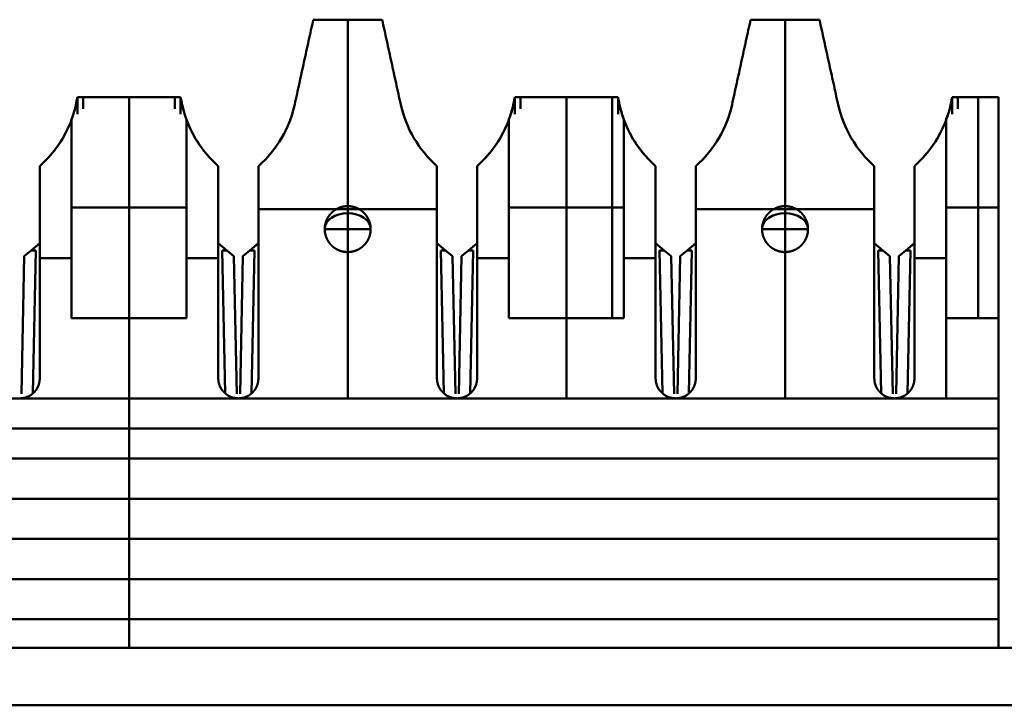
# Model space of a CAD drawing. Units: millimetres. Extents: x 4009 to 4626, y -199 to 57.
# Drawn here: x 4193 to 4210, y 45 to 57 of the extents above; entities that cross this region are included whole.
import ezdxf

# ---------------------------------------------------------------- set-up
doc = ezdxf.new("R2010")
doc.units = ezdxf.units.MM
doc.layers.add('Основная линия', color=7, linetype='Continuous', lineweight=50)

msp = doc.modelspace()

# ---------------------------------------------------------------- linework, layer by layer
at = {"layer": 'Основная линия'}
for p, q in [((4198.393, 53.557), (4198.393, 56.807)), ((4206.013, 53.557), (4206.013, 56.807)), ((4193.683, 55.161), (4193.683, 55.457)), ((4194.583, 51.607), (4194.583, 55.457)), ((4195.483, 55.161), (4195.483, 55.457)), ((4201.303, 55.161), (4201.303, 55.457)), ((4202.203, 51.607), (4202.203, 55.457)), ((4203.103, 55.161), (4203.103, 55.457)), ((4208.923, 55.161), (4208.923, 55.457)), ((4209.378, 51.607), (4209.378, 55.457)), ((4208.82, 50.207), (4208.82, 55.097)), ((4193.583, 53.532), (4193.783, 53.532)), ((4193.783, 53.532), (4195.383, 53.532)), ((4195.383, 53.532), (4195.583, 53.532)), ((4198.393, 53.557), (4198.393, 53.157)), ((4201.403, 53.532), (4201.203, 53.532)), ((4203.003, 53.532), (4201.403, 53.532)), ((4203.203, 53.532), (4203.003, 53.532)), ((4206.013, 53.557), (4206.013, 53.157)), ((4209.023, 53.532), (4208.823, 53.532)), ((4209.733, 53.532), (4209.023, 53.532)), ((4196.838, 53.507), (4198.211, 53.507)), ((4198.211, 53.507), (4199.948, 53.507)), ((4204.458, 53.507), (4205.831, 53.507)), ((4205.831, 53.507), (4207.568, 53.507)), ((4198.393, 53.157), (4198.393, 52.757)), ((4206.013, 53.157), (4206.013, 52.757)), ((4192.88, 52.787), (4193.028, 52.91)), ((4196.138, 52.91), (4196.287, 52.787)), ((4196.69, 52.787), (4196.838, 52.91)), ((4199.948, 52.91), (4200.097, 52.787)), ((4200.5, 52.787), (4200.648, 52.91)), ((4203.758, 52.91), (4203.907, 52.787)), ((4204.31, 52.787), (4204.458, 52.91)), ((4207.568, 52.91), (4207.717, 52.787)), ((4208.12, 52.787), (4208.268, 52.91)), ((4192.758, 52.687), (4192.707, 50.285)), ((4192.88, 52.787), (4192.758, 52.687)), ((4192.961, 52.787), (4192.88, 52.787)), ((4192.908, 50.298), (4192.961, 52.787)), ((4196.287, 52.787), (4196.206, 52.787)), ((4196.206, 52.787), (4196.259, 50.298)), ((4196.408, 52.687), (4196.287, 52.787)), ((4196.459, 50.285), (4196.408, 52.687)), ((4196.568, 52.687), (4196.517, 50.285)), ((4196.69, 52.787), (4196.568, 52.687)), ((4196.771, 52.787), (4196.69, 52.787)), ((4196.718, 50.298), (4196.771, 52.787)), ((4198.393, 50.207), (4198.393, 52.757)), ((4200.097, 52.787), (4200.016, 52.787)), ((4200.016, 52.787), (4200.069, 50.298)), ((4200.218, 52.687), (4200.097, 52.787)), ((4200.269, 50.285), (4200.218, 52.687)), ((4200.378, 52.687), (4200.327, 50.285)), ((4200.5, 52.787), (4200.378, 52.687)), ((4200.581, 52.787), (4200.5, 52.787)), ((4200.528, 50.298), (4200.581, 52.787)), ((4203.907, 52.787), (4203.826, 52.787)), ((4203.826, 52.787), (4203.879, 50.298)), ((4204.028, 52.687), (4203.907, 52.787)), ((4204.079, 50.285), (4204.028, 52.687)), ((4204.188, 52.687), (4204.137, 50.285)), ((4204.31, 52.787), (4204.188, 52.687)), ((4204.391, 52.787), (4204.31, 52.787)), ((4204.338, 50.298), (4204.391, 52.787)), ((4206.013, 50.207), (4206.013, 52.757)), ((4207.717, 52.787), (4207.636, 52.787)), ((4207.636, 52.787), (4207.689, 50.298)), ((4207.838, 52.687), (4207.717, 52.787)), ((4207.889, 50.285), (4207.838, 52.687)), ((4207.998, 52.687), (4207.947, 50.285)), ((4208.12, 52.787), (4207.998, 52.687)), ((4208.201, 52.787), (4208.12, 52.787)), ((4208.148, 50.298), (4208.201, 52.787)), ((4193.028, 52.652), (4193.583, 52.652)), ((4195.583, 52.652), (4196.138, 52.652)), ((4200.648, 52.652), (4201.203, 52.652)), ((4203.203, 52.652), (4203.758, 52.652)), ((4208.268, 52.652), (4208.823, 52.652)), ((4194.583, 50.207), (4194.583, 51.607)), ((4202.203, 50.207), (4202.203, 51.607)), ((4194.583, 49.157), (4194.583, 50.207)), ((4179.433, 49.682), (4209.733, 49.682)), ((4194.583, 49.157), (4194.583, 47.757)), ((4179.433, 48.457), (4209.733, 48.457)), ((4194.583, 47.757), (4194.583, 46.357)), ((4179.433, 47.057), (4209.733, 47.057)), ((4194.583, 45.857), (4194.583, 46.357)), ((4248.925, 45.857), (4140.242, 45.857)), ((4140.242, 44.857), (4248.925, 44.857))]:
    msp.add_line(p, q, dxfattribs=at)
at = {"layer": 'Основная линия', "extrusion": (0, 0, -1)}
for centre in [(4198.393, 53.157), (4206.013, 53.157)]:
    msp.add_ellipse(centre, major_axis=(0.4, 0), ratio=0.69704, start_param=3.141593, end_param=6.283185, dxfattribs=at)
at = {"layer": 'Основная линия'}
for points, degree in [([(4197.793, 56.807), (4197.47, 55.33)], 1), ([(4198.993, 56.807), (4197.793, 56.807)], 1), ([(4199.317, 55.33), (4198.993, 56.807)], 1), ([(4198.993, 56.807), (4199.317, 55.33)], 1), ([(4205.413, 56.807), (4205.09, 55.33)], 1), ([(4206.613, 56.807), (4205.413, 56.807)], 1), ([(4206.937, 55.33), (4206.613, 56.807)], 1), ([(4206.613, 56.807), (4206.937, 55.33)], 1), ([(4193.683, 55.457), (4193.665, 55.338), (4193.636, 55.221), (4193.597, 55.107)], 3), ([(4193.783, 55.457), (4193.683, 55.457)], 1), ([(4195.383, 55.457), (4193.783, 55.457)], 1), ([(4193.783, 55.457), (4193.783, 55.255)], 1), ([(4195.483, 55.457), (4195.383, 55.457)], 1), ([(4195.383, 55.255), (4195.383, 55.457)], 1), ([(4195.57, 55.107), (4195.531, 55.221), (4195.502, 55.338), (4195.483, 55.457)], 3), ([(4201.303, 55.457), (4201.285, 55.338), (4201.256, 55.221), (4201.217, 55.107)], 3), ([(4201.303, 55.457), (4201.403, 55.457)], 1), ([(4201.403, 55.457), (4203.003, 55.457)], 1), ([(4201.403, 55.255), (4201.403, 55.457)], 1), ([(4203.003, 55.457), (4203.103, 55.457)], 1), ([(4203.003, 55.457), (4203.003, 51.607)], 1), ([(4203.19, 55.107), (4203.151, 55.221), (4203.122, 55.338), (4203.103, 55.457)], 3), ([(4208.923, 55.457), (4208.905, 55.338), (4208.876, 55.221), (4208.837, 55.107)], 3), ([(4208.923, 55.457), (4209.023, 55.457)], 1), ([(4209.023, 55.457), (4209.733, 55.457)], 1), ([(4209.023, 55.255), (4209.023, 55.457)], 1), ([(4209.733, 51.607), (4209.733, 55.457)], 1), ([(4197.47, 55.33), (4197.38, 54.918), (4197.155, 54.536), (4196.838, 54.257)], 3), ([(4199.948, 54.257), (4199.632, 54.536), (4199.407, 54.918), (4199.317, 55.33)], 3), ([(4205.09, 55.33), (4205, 54.918), (4204.775, 54.536), (4204.458, 54.257)], 3), ([(4207.568, 54.257), (4207.252, 54.536), (4207.027, 54.918), (4206.937, 55.33)], 3), ([(4193.583, 55.068), (4193.469, 54.757), (4193.277, 54.476), (4193.028, 54.257)], 3), ([(4193.583, 55.068), (4193.583, 51.607)], 1), ([(4196.138, 54.257), (4195.89, 54.476), (4195.698, 54.757), (4195.583, 55.068)], 3), ([(4195.583, 51.607), (4195.583, 55.068)], 1), ([(4201.203, 55.068), (4201.089, 54.757), (4200.897, 54.476), (4200.648, 54.257)], 3), ([(4201.203, 55.068), (4201.203, 51.607)], 1), ([(4203.758, 54.257), (4203.51, 54.476), (4203.318, 54.757), (4203.203, 55.068)], 3), ([(4203.203, 51.607), (4203.203, 55.068)], 1), ([(4208.823, 55.068), (4208.709, 54.757), (4208.517, 54.476), (4208.268, 54.257)], 3), ([(4208.823, 55.068), (4208.823, 51.607)], 1), ([(4193.453, 54.784), (4193.376, 54.648), (4193.284, 54.519), (4193.178, 54.404)], 3), ([(4195.988, 54.404), (4195.882, 54.519), (4195.79, 54.648), (4195.714, 54.784)], 3), ([(4201.073, 54.784), (4200.996, 54.648), (4200.904, 54.519), (4200.798, 54.404)], 3), ([(4203.608, 54.404), (4203.502, 54.519), (4203.41, 54.648), (4203.334, 54.784)], 3), ([(4208.693, 54.784), (4208.616, 54.648), (4208.524, 54.519), (4208.418, 54.404)], 3), ([(4193.028, 50.557), (4193.028, 54.257)], 1), ([(4196.138, 54.257), (4196.138, 50.557)], 1), ([(4196.838, 50.557), (4196.838, 54.257)], 1), ([(4199.948, 54.257), (4199.948, 50.557)], 1), ([(4200.648, 50.557), (4200.648, 54.257)], 1), ([(4203.758, 54.257), (4203.758, 50.557)], 1), ([(4204.458, 50.557), (4204.458, 54.257)], 1), ([(4207.568, 54.257), (4207.568, 50.557)], 1), ([(4208.268, 50.557), (4208.268, 54.257)], 1), ([(4197.991, 53.157), (4197.996, 53.157), (4198.184, 53.157), (4198.393, 53.157)], 3), ([(4198.393, 53.157), (4198.603, 53.157), (4198.796, 53.159), (4198.792, 53.156)], 3), ([(4205.611, 53.157), (4205.616, 53.157), (4205.804, 53.157), (4206.013, 53.157)], 3), ([(4206.013, 53.157), (4206.223, 53.157), (4206.416, 53.159), (4206.412, 53.156)], 3), ([(4193.583, 51.607), (4195.583, 51.607)], 1), ([(4201.203, 51.607), (4203.203, 51.607)], 1), ([(4208.823, 51.607), (4209.733, 51.607)], 1), ([(4209.733, 50.207), (4209.733, 51.607)], 1), ([(4209.733, 50.207), (4179.433, 50.207)], 1), ([(4209.733, 49.157), (4209.733, 50.207)], 1), ([(4209.733, 49.157), (4179.433, 49.157)], 1), ([(4209.733, 47.757), (4209.733, 49.157)], 1), ([(4179.433, 47.757), (4209.733, 47.757)], 1), ([(4209.733, 46.357), (4209.733, 47.757)], 1), ([(4179.433, 46.357), (4209.733, 46.357)], 1), ([(4209.733, 45.857), (4209.733, 46.357)], 1)]:
    msp.add_open_spline(points, degree=degree, dxfattribs=at)
for points, degree, knots in [([(4193.683, 55.457), (4193.672, 55.391), (4193.647, 55.257), (4193.605, 55.132), (4193.583, 55.068)], 3, [0, 0, 0, 0, 0.492168, 1, 1, 1, 1]), ([(4195.583, 55.068), (4195.562, 55.132), (4195.519, 55.257), (4195.495, 55.391), (4195.483, 55.457)], 3, [0, 0, 0, 0, 0.507832, 1, 1, 1, 1]), ([(4201.303, 55.457), (4201.292, 55.391), (4201.267, 55.257), (4201.225, 55.132), (4201.203, 55.068)], 3, [0, 0, 0, 0, 0.492168, 1, 1, 1, 1]), ([(4203.203, 55.068), (4203.182, 55.132), (4203.139, 55.257), (4203.115, 55.391), (4203.103, 55.457)], 3, [0, 0, 0, 0, 0.507832, 1, 1, 1, 1]), ([(4208.923, 55.457), (4208.912, 55.391), (4208.887, 55.257), (4208.845, 55.132), (4208.823, 55.068)], 3, [0, 0, 0, 0, 0.492168, 1, 1, 1, 1]), ([(4198.793, 53.157), (4198.793, 53.163), (4198.793, 53.167), (4198.793, 53.172), (4198.793, 53.177), (4198.792, 53.186), (4198.791, 53.197), (4198.79, 53.216), (4198.786, 53.235), (4198.783, 53.25), (4198.778, 53.266), (4198.772, 53.288), (4198.763, 53.31), (4198.753, 53.334), (4198.74, 53.357), (4198.731, 53.373), (4198.72, 53.389), (4198.701, 53.416), (4198.676, 53.44), (4198.658, 53.458), (4198.638, 53.474), (4198.623, 53.486), (4198.606, 53.496), (4198.578, 53.514), (4198.546, 53.527), (4198.523, 53.537), (4198.498, 53.544), (4198.48, 53.548), (4198.46, 53.552), (4198.428, 53.557), (4198.393, 53.557), (4198.368, 53.557), (4198.342, 53.554), (4198.324, 53.552), (4198.304, 53.547), (4198.272, 53.54), (4198.24, 53.527), (4198.217, 53.517), (4198.194, 53.504), (4198.178, 53.495), (4198.162, 53.484), (4198.135, 53.465), (4198.111, 53.44), (4198.093, 53.422), (4198.077, 53.402), (4198.065, 53.387), (4198.055, 53.37), (4198.037, 53.342), (4198.024, 53.31), (4198.018, 53.296), (4198.013, 53.281), (4198.006, 53.259), (4198.001, 53.235), (4197.997, 53.217), (4197.995, 53.197), (4197.995, 53.189), (4197.994, 53.181), (4197.993, 53.17), (4197.993, 53.157)], 2, [0, 0, 0, 0.007812, 0.007812, 0.015625, 0.015625, 0.03125, 0.03125, 0.0625, 0.0625, 0.0875, 0.0875, 0.125, 0.125, 0.165816, 0.165816, 0.196429, 0.196429, 0.25, 0.25, 0.290816, 0.290816, 0.321429, 0.321429, 0.375, 0.375, 0.415816, 0.415816, 0.446429, 0.446429, 0.5, 0.5, 0.540816, 0.540816, 0.571429, 0.571429, 0.625, 0.625, 0.665816, 0.665816, 0.696429, 0.696429, 0.75, 0.75, 0.790816, 0.790816, 0.821429, 0.821429, 0.875, 0.875, 0.9, 0.9, 0.9375, 0.9375, 0.96875, 0.96875, 0.98125, 0.98125, 1, 1, 1]), ([(4206.413, 53.157), (4206.413, 53.163), (4206.413, 53.167), (4206.413, 53.172), (4206.413, 53.177), (4206.412, 53.186), (4206.411, 53.197), (4206.41, 53.216), (4206.406, 53.235), (4206.403, 53.25), (4206.398, 53.266), (4206.392, 53.288), (4206.383, 53.31), (4206.373, 53.334), (4206.36, 53.357), (4206.351, 53.373), (4206.34, 53.389), (4206.321, 53.416), (4206.296, 53.44), (4206.278, 53.458), (4206.258, 53.474), (4206.243, 53.486), (4206.226, 53.496), (4206.198, 53.514), (4206.166, 53.527), (4206.143, 53.537), (4206.118, 53.544), (4206.1, 53.548), (4206.08, 53.552), (4206.048, 53.557), (4206.013, 53.557), (4205.988, 53.557), (4205.962, 53.554), (4205.944, 53.552), (4205.924, 53.547), (4205.892, 53.54), (4205.86, 53.527), (4205.837, 53.517), (4205.814, 53.504), (4205.798, 53.495), (4205.782, 53.484), (4205.755, 53.465), (4205.731, 53.44), (4205.713, 53.422), (4205.697, 53.402), (4205.685, 53.387), (4205.675, 53.37), (4205.657, 53.342), (4205.644, 53.31), (4205.638, 53.296), (4205.633, 53.281), (4205.626, 53.259), (4205.621, 53.235), (4205.617, 53.217), (4205.615, 53.197), (4205.615, 53.189), (4205.614, 53.181), (4205.613, 53.17), (4205.613, 53.157)], 2, [0, 0, 0, 0.007812, 0.007812, 0.015625, 0.015625, 0.03125, 0.03125, 0.0625, 0.0625, 0.0875, 0.0875, 0.125, 0.125, 0.165816, 0.165816, 0.196429, 0.196429, 0.25, 0.25, 0.290816, 0.290816, 0.321429, 0.321429, 0.375, 0.375, 0.415816, 0.415816, 0.446429, 0.446429, 0.5, 0.5, 0.540816, 0.540816, 0.571429, 0.571429, 0.625, 0.625, 0.665816, 0.665816, 0.696429, 0.696429, 0.75, 0.75, 0.790816, 0.790816, 0.821429, 0.821429, 0.875, 0.875, 0.9, 0.9, 0.9375, 0.9375, 0.96875, 0.96875, 0.98125, 0.98125, 1, 1, 1]), ([(4197.993, 53.157), (4197.993, 53.152), (4197.994, 53.147), (4197.994, 53.143), (4197.994, 53.138), (4197.994, 53.128), (4197.995, 53.118), (4197.997, 53.099), (4198.001, 53.079), (4198.004, 53.064), (4198.008, 53.049), (4198.015, 53.027), (4198.024, 53.004), (4198.034, 52.981), (4198.046, 52.958), (4198.056, 52.942), (4198.067, 52.926), (4198.086, 52.899), (4198.111, 52.874), (4198.129, 52.856), (4198.149, 52.84), (4198.164, 52.829), (4198.18, 52.819), (4198.208, 52.801), (4198.24, 52.788), (4198.264, 52.778), (4198.289, 52.771), (4198.307, 52.766), (4198.326, 52.763), (4198.359, 52.757), (4198.393, 52.757), (4198.419, 52.757), (4198.445, 52.761), (4198.463, 52.763), (4198.482, 52.767), (4198.514, 52.775), (4198.546, 52.788), (4198.57, 52.797), (4198.593, 52.81), (4198.609, 52.82), (4198.625, 52.831), (4198.652, 52.85), (4198.676, 52.874), (4198.694, 52.892), (4198.71, 52.913), (4198.722, 52.928), (4198.732, 52.944), (4198.75, 52.972), (4198.763, 53.004), (4198.769, 53.018), (4198.774, 53.034), (4198.781, 53.056), (4198.786, 53.079), (4198.789, 53.098), (4198.791, 53.118), (4198.792, 53.125), (4198.793, 53.134), (4198.793, 53.145), (4198.793, 53.157)], 2, [0, 0, 0, 0.007812, 0.007812, 0.015625, 0.015625, 0.03125, 0.03125, 0.0625, 0.0625, 0.0875, 0.0875, 0.125, 0.125, 0.165816, 0.165816, 0.196429, 0.196429, 0.25, 0.25, 0.290816, 0.290816, 0.321429, 0.321429, 0.375, 0.375, 0.415816, 0.415816, 0.446429, 0.446429, 0.5, 0.5, 0.540816, 0.540816, 0.571429, 0.571429, 0.625, 0.625, 0.665816, 0.665816, 0.696429, 0.696429, 0.75, 0.75, 0.790816, 0.790816, 0.821429, 0.821429, 0.875, 0.875, 0.9, 0.9, 0.9375, 0.9375, 0.96875, 0.96875, 0.98125, 0.98125, 1, 1, 1]), ([(4205.613, 53.157), (4205.613, 53.152), (4205.614, 53.147), (4205.614, 53.143), (4205.614, 53.138), (4205.614, 53.128), (4205.615, 53.118), (4205.617, 53.099), (4205.621, 53.079), (4205.624, 53.064), (4205.628, 53.049), (4205.635, 53.027), (4205.644, 53.004), (4205.654, 52.981), (4205.666, 52.958), (4205.676, 52.942), (4205.687, 52.926), (4205.706, 52.899), (4205.731, 52.874), (4205.749, 52.856), (4205.769, 52.84), (4205.784, 52.829), (4205.8, 52.819), (4205.828, 52.801), (4205.86, 52.788), (4205.884, 52.778), (4205.909, 52.771), (4205.927, 52.766), (4205.946, 52.763), (4205.979, 52.757), (4206.013, 52.757), (4206.039, 52.757), (4206.065, 52.761), (4206.083, 52.763), (4206.102, 52.767), (4206.134, 52.775), (4206.166, 52.788), (4206.19, 52.797), (4206.213, 52.81), (4206.229, 52.82), (4206.245, 52.831), (4206.272, 52.85), (4206.296, 52.874), (4206.314, 52.892), (4206.33, 52.913), (4206.342, 52.928), (4206.352, 52.944), (4206.37, 52.972), (4206.383, 53.004), (4206.389, 53.018), (4206.394, 53.034), (4206.401, 53.056), (4206.406, 53.079), (4206.409, 53.098), (4206.411, 53.118), (4206.412, 53.125), (4206.413, 53.134), (4206.413, 53.145), (4206.413, 53.157)], 2, [0, 0, 0, 0.007812, 0.007812, 0.015625, 0.015625, 0.03125, 0.03125, 0.0625, 0.0625, 0.0875, 0.0875, 0.125, 0.125, 0.165816, 0.165816, 0.196429, 0.196429, 0.25, 0.25, 0.290816, 0.290816, 0.321429, 0.321429, 0.375, 0.375, 0.415816, 0.415816, 0.446429, 0.446429, 0.5, 0.5, 0.540816, 0.540816, 0.571429, 0.571429, 0.625, 0.625, 0.665816, 0.665816, 0.696429, 0.696429, 0.75, 0.75, 0.790816, 0.790816, 0.821429, 0.821429, 0.875, 0.875, 0.9, 0.9, 0.9375, 0.9375, 0.96875, 0.96875, 0.98125, 0.98125, 1, 1, 1]), ([(4192.678, 50.207), (4192.688, 50.207), (4192.698, 50.208), (4192.708, 50.208), (4192.717, 50.209), (4192.727, 50.211), (4192.736, 50.212), (4192.746, 50.214), (4192.755, 50.216), (4192.764, 50.218), (4192.774, 50.22), (4192.783, 50.223), (4192.792, 50.226), (4192.801, 50.23), (4192.81, 50.233), (4192.819, 50.237), (4192.828, 50.241), (4192.837, 50.245), (4192.845, 50.25), (4192.854, 50.254), (4192.862, 50.259), (4192.87, 50.264), (4192.878, 50.27), (4192.889, 50.277), (4192.896, 50.283), (4192.904, 50.289), (4192.911, 50.296), (4192.918, 50.302), (4192.925, 50.309), (4192.932, 50.316), (4192.939, 50.323), (4192.945, 50.33), (4192.951, 50.338), (4192.957, 50.345), (4192.963, 50.353), (4192.968, 50.361), (4192.974, 50.369), (4192.979, 50.377), (4192.983, 50.386), (4192.988, 50.394), (4192.992, 50.403), (4192.997, 50.411), (4193, 50.42), (4193.004, 50.429), (4193.008, 50.44), (4193.021, 50.486), (4193.027, 50.528), (4193.028, 50.557)], 2, [0, 0, 0, 0.019531, 0.035156, 0.054688, 0.070312, 0.089844, 0.105469, 0.125, 0.140625, 0.160156, 0.175781, 0.195312, 0.210938, 0.230469, 0.246094, 0.265625, 0.28125, 0.300781, 0.316406, 0.335938, 0.351562, 0.371094, 0.386719, 0.410156, 0.429688, 0.445312, 0.464844, 0.480469, 0.5, 0.515625, 0.535156, 0.550781, 0.570312, 0.585938, 0.605469, 0.621094, 0.640625, 0.65625, 0.675781, 0.691406, 0.710938, 0.726562, 0.746094, 0.761719, 0.79552, 0.868633, 1, 1, 1]), ([(4196.138, 50.557), (4196.139, 50.548), (4196.139, 50.538), (4196.14, 50.528), (4196.14, 50.519), (4196.142, 50.509), (4196.143, 50.5), (4196.145, 50.49), (4196.147, 50.481), (4196.149, 50.471), (4196.152, 50.462), (4196.154, 50.453), (4196.157, 50.444), (4196.161, 50.434), (4196.164, 50.425), (4196.168, 50.416), (4196.172, 50.408), (4196.176, 50.399), (4196.181, 50.39), (4196.185, 50.382), (4196.19, 50.374), (4196.196, 50.366), (4196.201, 50.358), (4196.208, 50.347), (4196.214, 50.34), (4196.22, 50.332), (4196.227, 50.325), (4196.233, 50.318), (4196.24, 50.311), (4196.247, 50.304), (4196.254, 50.297), (4196.262, 50.291), (4196.269, 50.285), (4196.277, 50.279), (4196.284, 50.273), (4196.292, 50.267), (4196.3, 50.262), (4196.308, 50.257), (4196.317, 50.252), (4196.325, 50.248), (4196.334, 50.243), (4196.343, 50.239), (4196.351, 50.235), (4196.36, 50.232), (4196.371, 50.227), (4196.417, 50.215), (4196.459, 50.209), (4196.488, 50.207)], 2, [0, 0, 0, 0.019531, 0.035156, 0.054688, 0.070312, 0.089844, 0.105469, 0.125, 0.140625, 0.160156, 0.175781, 0.195312, 0.210938, 0.230469, 0.246094, 0.265625, 0.28125, 0.300781, 0.316406, 0.335938, 0.351562, 0.371094, 0.386719, 0.410156, 0.429688, 0.445312, 0.464844, 0.480469, 0.5, 0.515625, 0.535156, 0.550781, 0.570312, 0.585938, 0.605469, 0.621094, 0.640625, 0.65625, 0.675781, 0.691406, 0.710938, 0.726562, 0.746094, 0.761719, 0.79552, 0.868633, 1, 1, 1]), ([(4196.488, 50.207), (4196.498, 50.207), (4196.508, 50.208), (4196.518, 50.208), (4196.527, 50.209), (4196.537, 50.211), (4196.546, 50.212), (4196.556, 50.214), (4196.565, 50.216), (4196.574, 50.218), (4196.584, 50.22), (4196.593, 50.223), (4196.602, 50.226), (4196.611, 50.23), (4196.62, 50.233), (4196.629, 50.237), (4196.638, 50.241), (4196.647, 50.245), (4196.655, 50.25), (4196.664, 50.254), (4196.672, 50.259), (4196.68, 50.264), (4196.688, 50.27), (4196.699, 50.277), (4196.706, 50.283), (4196.714, 50.289), (4196.721, 50.296), (4196.728, 50.302), (4196.735, 50.309), (4196.742, 50.316), (4196.749, 50.323), (4196.755, 50.33), (4196.761, 50.338), (4196.767, 50.345), (4196.773, 50.353), (4196.778, 50.361), (4196.784, 50.369), (4196.789, 50.377), (4196.793, 50.386), (4196.798, 50.394), (4196.802, 50.403), (4196.807, 50.411), (4196.81, 50.42), (4196.814, 50.429), (4196.818, 50.44), (4196.831, 50.486), (4196.837, 50.528), (4196.838, 50.557)], 2, [0, 0, 0, 0.019531, 0.035156, 0.054688, 0.070312, 0.089844, 0.105469, 0.125, 0.140625, 0.160156, 0.175781, 0.195312, 0.210938, 0.230469, 0.246094, 0.265625, 0.28125, 0.300781, 0.316406, 0.335938, 0.351562, 0.371094, 0.386719, 0.410156, 0.429688, 0.445312, 0.464844, 0.480469, 0.5, 0.515625, 0.535156, 0.550781, 0.570312, 0.585938, 0.605469, 0.621094, 0.640625, 0.65625, 0.675781, 0.691406, 0.710938, 0.726562, 0.746094, 0.761719, 0.79552, 0.868633, 1, 1, 1]), ([(4199.948, 50.557), (4199.949, 50.548), (4199.949, 50.538), (4199.95, 50.528), (4199.95, 50.519), (4199.952, 50.509), (4199.953, 50.5), (4199.955, 50.49), (4199.957, 50.481), (4199.959, 50.471), (4199.962, 50.462), (4199.964, 50.453), (4199.967, 50.444), (4199.971, 50.434), (4199.974, 50.425), (4199.978, 50.416), (4199.982, 50.408), (4199.986, 50.399), (4199.991, 50.39), (4199.995, 50.382), (4200, 50.374), (4200.006, 50.366), (4200.011, 50.358), (4200.018, 50.347), (4200.024, 50.34), (4200.03, 50.332), (4200.037, 50.325), (4200.043, 50.318), (4200.05, 50.311), (4200.057, 50.304), (4200.064, 50.297), (4200.072, 50.291), (4200.079, 50.285), (4200.087, 50.279), (4200.094, 50.273), (4200.102, 50.267), (4200.11, 50.262), (4200.118, 50.257), (4200.127, 50.252), (4200.135, 50.248), (4200.144, 50.243), (4200.153, 50.239), (4200.161, 50.235), (4200.17, 50.232), (4200.181, 50.227), (4200.227, 50.215), (4200.269, 50.209), (4200.298, 50.207)], 2, [0, 0, 0, 0.019531, 0.035156, 0.054688, 0.070312, 0.089844, 0.105469, 0.125, 0.140625, 0.160156, 0.175781, 0.195312, 0.210938, 0.230469, 0.246094, 0.265625, 0.28125, 0.300781, 0.316406, 0.335938, 0.351562, 0.371094, 0.386719, 0.410156, 0.429688, 0.445312, 0.464844, 0.480469, 0.5, 0.515625, 0.535156, 0.550781, 0.570312, 0.585938, 0.605469, 0.621094, 0.640625, 0.65625, 0.675781, 0.691406, 0.710938, 0.726562, 0.746094, 0.761719, 0.79552, 0.868633, 1, 1, 1]), ([(4200.298, 50.207), (4200.308, 50.207), (4200.318, 50.208), (4200.328, 50.208), (4200.337, 50.209), (4200.347, 50.211), (4200.356, 50.212), (4200.366, 50.214), (4200.375, 50.216), (4200.384, 50.218), (4200.394, 50.22), (4200.403, 50.223), (4200.412, 50.226), (4200.421, 50.23), (4200.43, 50.233), (4200.439, 50.237), (4200.448, 50.241), (4200.457, 50.245), (4200.465, 50.25), (4200.474, 50.254), (4200.482, 50.259), (4200.49, 50.264), (4200.498, 50.27), (4200.509, 50.277), (4200.516, 50.283), (4200.524, 50.289), (4200.531, 50.296), (4200.538, 50.302), (4200.545, 50.309), (4200.552, 50.316), (4200.559, 50.323), (4200.565, 50.33), (4200.571, 50.338), (4200.577, 50.345), (4200.583, 50.353), (4200.588, 50.361), (4200.594, 50.369), (4200.599, 50.377), (4200.603, 50.386), (4200.608, 50.394), (4200.612, 50.403), (4200.617, 50.411), (4200.62, 50.42), (4200.624, 50.429), (4200.628, 50.44), (4200.641, 50.486), (4200.647, 50.528), (4200.648, 50.557)], 2, [0, 0, 0, 0.019531, 0.035156, 0.054688, 0.070312, 0.089844, 0.105469, 0.125, 0.140625, 0.160156, 0.175781, 0.195312, 0.210938, 0.230469, 0.246094, 0.265625, 0.28125, 0.300781, 0.316406, 0.335938, 0.351562, 0.371094, 0.386719, 0.410156, 0.429688, 0.445312, 0.464844, 0.480469, 0.5, 0.515625, 0.535156, 0.550781, 0.570312, 0.585938, 0.605469, 0.621094, 0.640625, 0.65625, 0.675781, 0.691406, 0.710938, 0.726562, 0.746094, 0.761719, 0.79552, 0.868633, 1, 1, 1]), ([(4203.758, 50.557), (4203.759, 50.548), (4203.759, 50.538), (4203.76, 50.528), (4203.76, 50.519), (4203.762, 50.509), (4203.763, 50.5), (4203.765, 50.49), (4203.767, 50.481), (4203.769, 50.471), (4203.772, 50.462), (4203.774, 50.453), (4203.777, 50.444), (4203.781, 50.434), (4203.784, 50.425), (4203.788, 50.416), (4203.792, 50.408), (4203.796, 50.399), (4203.801, 50.39), (4203.805, 50.382), (4203.81, 50.374), (4203.816, 50.366), (4203.821, 50.358), (4203.828, 50.347), (4203.834, 50.34), (4203.84, 50.332), (4203.847, 50.325), (4203.853, 50.318), (4203.86, 50.311), (4203.867, 50.304), (4203.874, 50.297), (4203.882, 50.291), (4203.889, 50.285), (4203.897, 50.279), (4203.904, 50.273), (4203.912, 50.267), (4203.92, 50.262), (4203.928, 50.257), (4203.937, 50.252), (4203.945, 50.248), (4203.954, 50.243), (4203.963, 50.239), (4203.971, 50.235), (4203.98, 50.232), (4203.991, 50.227), (4204.037, 50.215), (4204.079, 50.209), (4204.108, 50.207)], 2, [0, 0, 0, 0.019531, 0.035156, 0.054688, 0.070312, 0.089844, 0.105469, 0.125, 0.140625, 0.160156, 0.175781, 0.195312, 0.210938, 0.230469, 0.246094, 0.265625, 0.28125, 0.300781, 0.316406, 0.335938, 0.351562, 0.371094, 0.386719, 0.410156, 0.429688, 0.445312, 0.464844, 0.480469, 0.5, 0.515625, 0.535156, 0.550781, 0.570312, 0.585938, 0.605469, 0.621094, 0.640625, 0.65625, 0.675781, 0.691406, 0.710938, 0.726562, 0.746094, 0.761719, 0.79552, 0.868633, 1, 1, 1]), ([(4204.108, 50.207), (4204.118, 50.207), (4204.128, 50.208), (4204.138, 50.208), (4204.147, 50.209), (4204.157, 50.211), (4204.166, 50.212), (4204.176, 50.214), (4204.185, 50.216), (4204.194, 50.218), (4204.204, 50.22), (4204.213, 50.223), (4204.222, 50.226), (4204.231, 50.23), (4204.24, 50.233), (4204.249, 50.237), (4204.258, 50.241), (4204.267, 50.245), (4204.275, 50.25), (4204.284, 50.254), (4204.292, 50.259), (4204.3, 50.264), (4204.308, 50.27), (4204.319, 50.277), (4204.326, 50.283), (4204.334, 50.289), (4204.341, 50.296), (4204.348, 50.302), (4204.355, 50.309), (4204.362, 50.316), (4204.369, 50.323), (4204.375, 50.33), (4204.381, 50.338), (4204.387, 50.345), (4204.393, 50.353), (4204.398, 50.361), (4204.404, 50.369), (4204.409, 50.377), (4204.413, 50.386), (4204.418, 50.394), (4204.422, 50.403), (4204.427, 50.411), (4204.43, 50.42), (4204.434, 50.429), (4204.438, 50.44), (4204.451, 50.486), (4204.457, 50.528), (4204.458, 50.557)], 2, [0, 0, 0, 0.019531, 0.035156, 0.054688, 0.070312, 0.089844, 0.105469, 0.125, 0.140625, 0.160156, 0.175781, 0.195312, 0.210938, 0.230469, 0.246094, 0.265625, 0.28125, 0.300781, 0.316406, 0.335938, 0.351562, 0.371094, 0.386719, 0.410156, 0.429688, 0.445312, 0.464844, 0.480469, 0.5, 0.515625, 0.535156, 0.550781, 0.570312, 0.585938, 0.605469, 0.621094, 0.640625, 0.65625, 0.675781, 0.691406, 0.710938, 0.726562, 0.746094, 0.761719, 0.79552, 0.868633, 1, 1, 1]), ([(4207.568, 50.557), (4207.569, 50.548), (4207.569, 50.538), (4207.57, 50.528), (4207.57, 50.519), (4207.572, 50.509), (4207.573, 50.5), (4207.575, 50.49), (4207.577, 50.481), (4207.579, 50.471), (4207.582, 50.462), (4207.584, 50.453), (4207.587, 50.444), (4207.591, 50.434), (4207.594, 50.425), (4207.598, 50.416), (4207.602, 50.408), (4207.606, 50.399), (4207.611, 50.39), (4207.615, 50.382), (4207.62, 50.374), (4207.626, 50.366), (4207.631, 50.358), (4207.638, 50.347), (4207.644, 50.34), (4207.65, 50.332), (4207.657, 50.325), (4207.663, 50.318), (4207.67, 50.311), (4207.677, 50.304), (4207.684, 50.297), (4207.692, 50.291), (4207.699, 50.285), (4207.707, 50.279), (4207.714, 50.273), (4207.722, 50.267), (4207.73, 50.262), (4207.738, 50.257), (4207.747, 50.252), (4207.755, 50.248), (4207.764, 50.243), (4207.773, 50.239), (4207.781, 50.235), (4207.79, 50.232), (4207.801, 50.227), (4207.847, 50.215), (4207.889, 50.209), (4207.918, 50.207)], 2, [0, 0, 0, 0.019531, 0.035156, 0.054688, 0.070312, 0.089844, 0.105469, 0.125, 0.140625, 0.160156, 0.175781, 0.195312, 0.210938, 0.230469, 0.246094, 0.265625, 0.28125, 0.300781, 0.316406, 0.335938, 0.351562, 0.371094, 0.386719, 0.410156, 0.429688, 0.445312, 0.464844, 0.480469, 0.5, 0.515625, 0.535156, 0.550781, 0.570312, 0.585938, 0.605469, 0.621094, 0.640625, 0.65625, 0.675781, 0.691406, 0.710938, 0.726562, 0.746094, 0.761719, 0.79552, 0.868633, 1, 1, 1]), ([(4207.918, 50.207), (4207.928, 50.207), (4207.938, 50.208), (4207.948, 50.208), (4207.957, 50.209), (4207.967, 50.211), (4207.976, 50.212), (4207.986, 50.214), (4207.995, 50.216), (4208.004, 50.218), (4208.014, 50.22), (4208.023, 50.223), (4208.032, 50.226), (4208.041, 50.23), (4208.05, 50.233), (4208.059, 50.237), (4208.068, 50.241), (4208.077, 50.245), (4208.085, 50.25), (4208.094, 50.254), (4208.102, 50.259), (4208.11, 50.264), (4208.118, 50.27), (4208.129, 50.277), (4208.136, 50.283), (4208.144, 50.289), (4208.151, 50.296), (4208.158, 50.302), (4208.165, 50.309), (4208.172, 50.316), (4208.179, 50.323), (4208.185, 50.33), (4208.191, 50.338), (4208.197, 50.345), (4208.203, 50.353), (4208.208, 50.361), (4208.214, 50.369), (4208.219, 50.377), (4208.223, 50.386), (4208.228, 50.394), (4208.232, 50.403), (4208.237, 50.411), (4208.24, 50.42), (4208.244, 50.429), (4208.248, 50.44), (4208.261, 50.486), (4208.267, 50.528), (4208.268, 50.557)], 2, [0, 0, 0, 0.019531, 0.035156, 0.054688, 0.070312, 0.089844, 0.105469, 0.125, 0.140625, 0.160156, 0.175781, 0.195312, 0.210938, 0.230469, 0.246094, 0.265625, 0.28125, 0.300781, 0.316406, 0.335938, 0.351562, 0.371094, 0.386719, 0.410156, 0.429688, 0.445312, 0.464844, 0.480469, 0.5, 0.515625, 0.535156, 0.550781, 0.570312, 0.585938, 0.605469, 0.621094, 0.640625, 0.65625, 0.675781, 0.691406, 0.710938, 0.726562, 0.746094, 0.761719, 0.79552, 0.868633, 1, 1, 1])]:
    msp.add_open_spline(points, degree=degree, knots=knots, dxfattribs=at)

doc.saveas('drawing.dxf')
